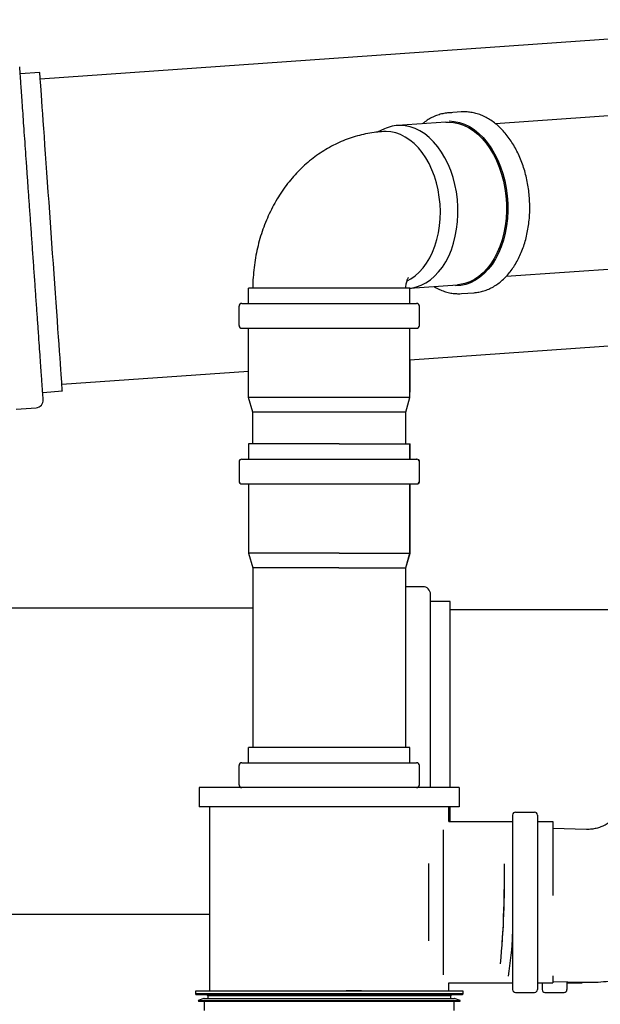
# Model space of a CAD drawing. Units: inches. Extents: x 0.4 to 16.6, y 0.2 to 10.8.
# Drawn here: x 7.4 to 7.9, y 6.8 to 7.7 of the extents above; entities that cross this region are included whole.
import ezdxf
from ezdxf.lldxf.tags import DXFTag

# ---------------------------------------------------------------- set-up
doc = ezdxf.new("R2010")
doc.units = ezdxf.units.IN
doc.header["$MEASUREMENT"] = 0
doc.layers.add('INTAKE', color=8, linetype='DOT2')
doc.layers.add('WH', color=7, linetype='Continuous')
tags = doc.linetypes.add('DOT2', pattern=[0.025, 0, -0.025]).pattern_tags.tags
tags[6:7] = [DXFTag(74, 4), DXFTag(75, 0), DXFTag(340, '0'), DXFTag(46, 1.0), DXFTag(50, 0.0), DXFTag(44, 0.0), DXFTag(45, 0.0)]
tags[4:5] = [DXFTag(74, 4), DXFTag(75, 0), DXFTag(340, '0'), DXFTag(46, 1.0), DXFTag(50, 0.0), DXFTag(44, 0.0), DXFTag(45, 0.0)]
tags = doc.linetypes.add('HIDDEN', pattern=[0.075, 0.05, -0.025]).pattern_tags.tags
tags[6:7] = [DXFTag(74, 4), DXFTag(75, 0), DXFTag(340, '0'), DXFTag(46, 1.0), DXFTag(50, 0.0), DXFTag(44, 0.0), DXFTag(45, 0.0)]
tags[4:5] = [DXFTag(74, 4), DXFTag(75, 0), DXFTag(340, '0'), DXFTag(46, 1.0), DXFTag(50, 0.0), DXFTag(44, 0.0), DXFTag(45, 0.0)]

msp = doc.modelspace()

# ---------------------------------------------------------------- linework, layer by layer
at = {"color": 7, "linetype": 'Continuous', "lineweight": 25}
for p, q in [((8.14022, 7.65355), (7.41716, 7.6025)), ((7.41676, 7.60823), (7.3999, 7.60704)), ((7.77825, 7.57438), (7.76755, 7.57363)), ((7.77, 7.57371), (7.76757, 7.57363)), ((7.97152, 7.57586), (7.80753, 7.56428)), ((7.76505, 7.56569), (7.72346, 7.56275)), ((7.76505, 7.56569), (7.76726, 7.56576)), ((7.71233, 7.55989), (7.70595, 7.55699)), ((7.71161, 7.55751), (7.70974, 7.55737)), ((7.71368, 7.55758), (7.71161, 7.55751)), ((7.81685, 7.43338), (7.98076, 7.44495)), ((7.59576, 7.41012), (7.59576, 7.42324)), ((7.73421, 7.42324), (7.59576, 7.42324)), ((7.73421, 7.42314), (7.77491, 7.42601)), ((7.73421, 7.41012), (7.73421, 7.42324)), ((7.7785, 7.4185), (7.7892, 7.41926)), ((7.5901, 7.41012), (7.73987, 7.41012)), ((7.58763, 7.39125), (7.58763, 7.40766)), ((7.74233, 7.39125), (7.74233, 7.40766)), ((7.5901, 7.38879), (7.73987, 7.38879)), ((7.59576, 7.32928), (7.59576, 7.38879)), ((7.73421, 7.36176), (8.1587, 7.39173)), ((7.73421, 7.32928), (7.73421, 7.38879)), ((7.73434, 7.33423), (7.73434, 7.36177)), ((7.43565, 7.34068), (7.59576, 7.35199)), ((7.4192, 7.33377), (7.43605, 7.33496)), ((7.73421, 7.33377), (7.73434, 7.33423)), ((7.73434, 7.33423), (7.73421, 7.33423)), ((7.59936, 7.31669), (7.59576, 7.32928)), ((7.73421, 7.32928), (7.59576, 7.32928)), ((7.7306, 7.31669), (7.73421, 7.32928)), ((7.39653, 7.31942), (7.41355, 7.32062)), ((7.7306, 7.31669), (7.59936, 7.31669)), ((7.59936, 7.28963), (7.59936, 7.31669)), ((7.7306, 7.28963), (7.7306, 7.31669)), ((7.73073, 7.28963), (7.73073, 7.31715)), ((7.59576, 7.28963), (7.59576, 7.27651)), ((7.67359, 7.28963), (7.59576, 7.28963)), ((7.67359, 7.28963), (7.73421, 7.28963)), ((7.73421, 7.27651), (7.73421, 7.28963)), ((7.73421, 7.28963), (7.73434, 7.28963)), ((7.73434, 7.27651), (7.73434, 7.28963)), ((7.5901, 7.27651), (7.67429, 7.27651)), ((7.67429, 7.27651), (7.73987, 7.27651)), ((7.73987, 7.27651), (7.74, 7.27651)), ((7.58763, 7.27404), (7.58763, 7.25764)), ((7.74233, 7.25764), (7.74233, 7.27404)), ((7.74246, 7.25764), (7.74246, 7.27404)), ((7.5901, 7.25518), (7.67429, 7.25518)), ((7.59576, 7.25518), (7.59576, 7.19566)), ((7.67429, 7.25518), (7.73987, 7.25518)), ((7.73421, 7.19566), (7.73421, 7.25518)), ((7.73434, 7.19566), (7.73434, 7.25518)), ((7.73987, 7.25518), (7.74, 7.25518)), ((7.59576, 7.19566), (7.59936, 7.18308)), ((7.67359, 7.19566), (7.59576, 7.19566)), ((7.67359, 7.19566), (7.73421, 7.19566)), ((7.7306, 7.18308), (7.73421, 7.19566)), ((7.73073, 7.18308), (7.73434, 7.19566)), ((7.73421, 7.19566), (7.73434, 7.19566)), ((7.59936, 7.18308), (7.59936, 7.02911)), ((7.67314, 7.18308), (7.59936, 7.18308)), ((7.67314, 7.18308), (7.7306, 7.18308)), ((7.7306, 7.02911), (7.7306, 7.18308)), ((7.7306, 7.18308), (7.73073, 7.18308)), ((7.73073, 7.16705), (7.73073, 7.18308)), ((7.73073, 7.16705), (7.73073, 7.18308)), ((7.59576, 7.01599), (7.59576, 7.02911)), ((7.73421, 7.02911), (7.59576, 7.02911)), ((7.73421, 7.01599), (7.73421, 7.02911)), ((7.58763, 6.99712), (7.58763, 7.01353)), ((7.5901, 7.01599), (7.73987, 7.01599)), ((7.74233, 6.99712), (7.74233, 7.01353)), ((7.55343, 6.99466), (7.55343, 6.97826)), ((7.77653, 6.99466), (7.55343, 6.99466)), ((7.77653, 6.99466), (7.77653, 6.97826)), ((7.77653, 6.97826), (7.55343, 6.97826)), ((7.56245, 6.8201), (7.56245, 6.97826)), ((7.76751, 6.96546), (7.76751, 6.97826)), ((7.76751, 6.8201), (7.76751, 6.82701)), ((7.76764, 6.8201), (7.76764, 6.82701))]:
    msp.add_line(p, q, dxfattribs=at)
at = {"color": 7, "linetype": 'Continuous', "lineweight": 25, "flags": 128}
for points in [[(7.43605, 7.33496), (7.43605, 7.33496), (7.43603, 7.33533), (7.43596, 7.33626), (7.43585, 7.33777), (7.43571, 7.33983), (7.43552, 7.34245), (7.4353, 7.34561), (7.43504, 7.3493), (7.43474, 7.3535), (7.43441, 7.35819), (7.43405, 7.36337), (7.43365, 7.36899), (7.43322, 7.37505), (7.43277, 7.38151), (7.43228, 7.38835), (7.43177, 7.39553), (7.43124, 7.40304), (7.43069, 7.41084), (7.43013, 7.41889), (7.42954, 7.42716), (7.42895, 7.43561), (7.42834, 7.44422), (7.42772, 7.45294), (7.4271, 7.46174), (7.42648, 7.47059), (7.42585, 7.47943), (7.42523, 7.48824), (7.42461, 7.49699), (7.424, 7.50563), (7.4234, 7.51412), (7.42282, 7.52244), (7.42224, 7.53054), (7.42169, 7.53839), (7.42115, 7.54597), (7.42064, 7.55323), (7.42015, 7.56015), (7.41969, 7.5667), (7.41926, 7.57285), (7.41885, 7.57858), (7.41848, 7.58385), (7.41814, 7.58866), (7.41784, 7.59298), (7.41757, 7.59678), (7.41734, 7.60006), (7.41714, 7.6028), (7.41699, 7.605), (7.41687, 7.60663), (7.4168, 7.60769), (7.41676, 7.60819), (7.41676, 7.60823)], [(7.73421, 7.42315), (7.73543, 7.42329), (7.73969, 7.42419), (7.74385, 7.42566), (7.74787, 7.42772), (7.75174, 7.43033), (7.7554, 7.43347), (7.75883, 7.43712), (7.76201, 7.44124), (7.76489, 7.44581), (7.76747, 7.45078), (7.76971, 7.45611), (7.7716, 7.46175), (7.77312, 7.46766), (7.77426, 7.47378), (7.775, 7.48006), (7.77535, 7.48646), (7.7753, 7.49291), (7.77485, 7.49936), (7.77401, 7.50576), (7.77277, 7.51205), (7.77115, 7.51817), (7.76917, 7.52408), (7.76685, 7.52972), (7.76419, 7.53505), (7.76123, 7.54001), (7.75799, 7.54458), (7.75449, 7.54871), (7.75078, 7.55236), (7.74687, 7.5555), (7.7428, 7.55811), (7.73861, 7.56016), (7.73434, 7.56164), (7.73001, 7.56253), (7.72567, 7.56283)], [(7.76726, 7.56576), (7.7716, 7.56547), (7.77593, 7.56457), (7.7802, 7.5631), (7.78439, 7.56104), (7.78846, 7.55843), (7.79236, 7.55529), (7.79608, 7.55164), (7.79957, 7.54752), (7.80282, 7.54295), (7.80578, 7.53798), (7.80843, 7.53265), (7.81076, 7.52701), (7.81274, 7.5211), (7.81436, 7.51498), (7.81559, 7.5087), (7.81644, 7.5023), (7.81689, 7.49585), (7.81694, 7.4894), (7.81659, 7.483), (7.81585, 7.47671), (7.81471, 7.47059), (7.81319, 7.46468), (7.8113, 7.45904), (7.80906, 7.45371), (7.80648, 7.44875), (7.8036, 7.44418), (7.80042, 7.44005), (7.79699, 7.4364), (7.79333, 7.43326), (7.78946, 7.43065), (7.78544, 7.4286), (7.78127, 7.42712), (7.77702, 7.42623), (7.77491, 7.42601)], [(7.76784, 7.56663), (7.77223, 7.56633), (7.7766, 7.56542), (7.78093, 7.56393), (7.78517, 7.56185), (7.78928, 7.55921), (7.79323, 7.55603), (7.79699, 7.55234), (7.80053, 7.54817), (7.80381, 7.54355), (7.80681, 7.53852), (7.80949, 7.53313), (7.81185, 7.52742), (7.81385, 7.52144), (7.81549, 7.51525), (7.81674, 7.50889), (7.81759, 7.50242), (7.81805, 7.49589), (7.8181, 7.48936), (7.81775, 7.48289), (7.81699, 7.47653), (7.81584, 7.47034), (7.8143, 7.46436), (7.81239, 7.45865), (7.81012, 7.45326), (7.80752, 7.44824), (7.8046, 7.44362), (7.80139, 7.43944), (7.79791, 7.43575), (7.79421, 7.43257), (7.7903, 7.42993), (7.78622, 7.42786), (7.78201, 7.42636), (7.77771, 7.42546), (7.77334, 7.42516)], [(7.73187, 7.42955), (7.73494, 7.43122), (7.73864, 7.43381), (7.74215, 7.43693), (7.74541, 7.44055), (7.74842, 7.44463), (7.75113, 7.44914), (7.75352, 7.45404), (7.75558, 7.45929), (7.75728, 7.46483), (7.75861, 7.47062), (7.75956, 7.47661), (7.76011, 7.48273), (7.76027, 7.48894), (7.76003, 7.49517), (7.75939, 7.50138), (7.75836, 7.5075), (7.75695, 7.51349), (7.75517, 7.51927), (7.75303, 7.52482), (7.75057, 7.53006), (7.74779, 7.53496), (7.74473, 7.53948), (7.74141, 7.54356), (7.73786, 7.54718), (7.73411, 7.5503), (7.73021, 7.55289), (7.72617, 7.55493), (7.72205, 7.5564), (7.71787, 7.55728), (7.71368, 7.55758)]]:
    msp.add_lwpolyline(points, dxfattribs=at)
at = {"color": 7, "linetype": 'Continuous', "lineweight": 25}
for centre, radius, start, end in [((7.7258, 7.5305), 0.03232, 90.21872, 114.61362), ((7.5901, 7.40766), 0.00246, 90, 180), ((7.73987, 7.40766), 0.00246, 0, 90), ((7.5901, 7.39125), 0.00246, 179.99999, 270), ((7.73987, 7.39125), 0.00246, 270, 0.00001), ((7.41309, 7.32717), 0.00656, 274.0384, 4.0384), ((7.5901, 7.27404), 0.00246, 90, 180), ((7.73987, 7.27404), 0.00246, 0, 90), ((7.74, 7.27404), 0.00246, 0, 90), ((7.5901, 7.25764), 0.00246, 180, 270), ((7.73987, 7.25764), 0.00246, 270, 360), ((7.74, 7.25764), 0.00246, 270, 360), ((7.5901, 7.01353), 0.00246, 90, 180), ((7.73987, 7.01353), 0.00246, 0, 90), ((7.5901, 6.99712), 0.00246, 180, 270), ((7.73987, 6.99712), 0.00246, 270, 0)]:
    msp.add_arc(centre, radius, start, end, dxfattribs=at)
for points, knots in [([(7.41902, 7.33623), (7.41891, 7.33783), (7.41869, 7.34102), (7.41824, 7.34729), (7.41772, 7.35472), (7.4171, 7.36351), (7.41639, 7.37353), (7.4156, 7.3847), (7.41474, 7.39689), (7.41382, 7.40993), (7.41285, 7.42362), (7.41186, 7.43773), (7.41085, 7.45203), (7.40984, 7.46629), (7.40885, 7.48031), (7.4079, 7.49382), (7.40698, 7.5068), (7.4061, 7.51928), (7.40525, 7.53135), (7.40442, 7.54309), (7.40362, 7.55447), (7.40284, 7.5654), (7.40212, 7.57561), (7.40147, 7.5849), (7.40089, 7.59309), (7.4004, 7.60002), (7.40001, 7.60555), (7.39972, 7.60966), (7.39954, 7.61216), (7.39946, 7.61326), (7.39948, 7.61307), (7.39948, 7.61303)], [0, 0, 0, 0, 0.032764, 0.065526, 0.099821, 0.134986, 0.17088, 0.207341, 0.244189, 0.281235, 0.318281, 0.355129, 0.39159, 0.427484, 0.46265, 0.496944, 0.529708, 0.56247, 0.595234, 0.627996, 0.662291, 0.697456, 0.73335, 0.769811, 0.806659, 0.843705, 0.880751, 0.9176, 0.95406, 0.989954, 1, 1, 1, 1]), ([(7.76757, 7.57362), (7.76618, 7.57348), (7.76334, 7.57319), (7.75913, 7.57212), (7.75496, 7.57057), (7.75093, 7.56849), (7.74761, 7.5664), (7.74572, 7.56483), (7.74506, 7.56428)], [0, 0, 0, 0, 0.17462, 0.355659, 0.536919, 0.718689, 0.901183, 1, 1, 1, 1]), ([(7.78083, 7.57447), (7.78003, 7.57448), (7.77917, 7.57449), (7.77833, 7.57438), (7.77828, 7.57437)], [0, 0, 0, 0, 0.939415, 1, 1, 1, 1]), ([(7.78917, 7.41926), (7.79056, 7.4194), (7.7934, 7.41969), (7.79761, 7.42076), (7.80178, 7.42232), (7.80582, 7.42438), (7.80971, 7.42691), (7.81344, 7.42992), (7.81696, 7.43338), (7.82026, 7.43727), (7.82332, 7.44156), (7.82611, 7.44622), (7.82862, 7.45122), (7.83082, 7.45652), (7.8327, 7.4621), (7.83426, 7.4679), (7.83548, 7.47389), (7.83635, 7.48004), (7.83688, 7.48629), (7.83705, 7.49262), (7.83686, 7.49897), (7.83633, 7.5053), (7.83545, 7.51159), (7.83422, 7.51777), (7.83265, 7.52382), (7.83076, 7.52969), (7.82856, 7.53534), (7.82605, 7.54074), (7.82326, 7.54585), (7.82019, 7.55063), (7.81688, 7.55506), (7.81333, 7.5591), (7.80958, 7.56272), (7.80565, 7.56589), (7.80156, 7.5686), (7.79735, 7.57082), (7.79304, 7.57253), (7.78868, 7.57372), (7.7846, 7.57437), (7.78198, 7.57444), (7.78083, 7.57447)], [0, 0, 0, 0, 0.025028, 0.050975, 0.076954, 0.103007, 0.129163, 0.155433, 0.181812, 0.208284, 0.234828, 0.261423, 0.288047, 0.314688, 0.341331, 0.367972, 0.394607, 0.421236, 0.447857, 0.474474, 0.501089, 0.527703, 0.55432, 0.580942, 0.60757, 0.63421, 0.660861, 0.687525, 0.714201, 0.740889, 0.767585, 0.794277, 0.820952, 0.84759, 0.874171, 0.900666, 0.927056, 0.953322, 0.979466, 1, 1, 1, 1]), ([(7.70974, 7.55737), (7.70763, 7.55719), (7.70309, 7.55679), (7.69619, 7.5556), (7.68905, 7.5539), (7.68203, 7.55169), (7.67516, 7.549), (7.66846, 7.54583), (7.66195, 7.5422), (7.65565, 7.53812), (7.64959, 7.5336), (7.64377, 7.52865), (7.63823, 7.52328), (7.63298, 7.51751), (7.62804, 7.51135), (7.62344, 7.50484), (7.61919, 7.49799), (7.61531, 7.49082), (7.61182, 7.48337), (7.60874, 7.47567), (7.60608, 7.46774), (7.60384, 7.45963), (7.60205, 7.45137), (7.60069, 7.44298), (7.5998, 7.4345), (7.59942, 7.42791), (7.59939, 7.42415), (7.59938, 7.42324)], [0, 0, 0, 0, 0.033918, 0.073189, 0.112452, 0.151766, 0.191178, 0.230738, 0.270488, 0.310471, 0.350723, 0.391273, 0.432146, 0.473349, 0.514884, 0.556741, 0.598896, 0.641317, 0.68397, 0.726815, 0.769813, 0.812931, 0.856141, 0.89942, 0.942757, 0.986147, 1, 1, 1, 1]), ([(7.73064, 7.4232), (7.73068, 7.42379), (7.73075, 7.42512), (7.73106, 7.42703), (7.73147, 7.42883), (7.73195, 7.43032), (7.73242, 7.43144), (7.73277, 7.43212), (7.73296, 7.43239), (7.73292, 7.43233), (7.73291, 7.43232)], [0, 0, 0, 0, 0.101381, 0.228351, 0.358856, 0.494687, 0.638052, 0.791652, 0.958626, 1, 1, 1, 1]), ([(7.75485, 7.42459), (7.75497, 7.42451), (7.75645, 7.42353), (7.7594, 7.4221), (7.7637, 7.42034), (7.76806, 7.41917), (7.77215, 7.41851), (7.77476, 7.41844), (7.77591, 7.41841)], [0, 0, 0, 0, 0.01803, 0.224803, 0.430743, 0.635727, 0.839754, 1, 1, 1, 1]), ([(7.77591, 7.41841), (7.77672, 7.4184), (7.77757, 7.41839), (7.77842, 7.4185), (7.77847, 7.41851)], [0, 0, 0, 0, 0.939406, 1, 1, 1, 1]), ([(7.41962, 7.32777), (7.41962, 7.32778), (7.41962, 7.32781), (7.41951, 7.32939), (7.41932, 7.33208), (7.41912, 7.33485), (7.41902, 7.33623)], [0, 0, 0, 0, 0.2010531, 0.4755418, 0.7377742, 1, 1, 1, 1])]:
    msp.add_open_spline(points, degree=3, knots=knots, dxfattribs=at)
at = {"layer": 'INTAKE', "linetype": 'HIDDEN', "lineweight": 25}
for p, q in [((7.74529, 7.16705), (7.7306, 7.16705)), ((7.59936, 7.1486), (7.29583, 7.1486)), ((7.76875, 7.15434), (7.75185, 7.15434)), ((7.76875, 7.13558), (7.76875, 7.15434)), ((8.45353, 7.14708), (7.76875, 7.14708)), ((7.76875, 6.99466), (7.76875, 7.13558)), ((7.76875, 6.96546), (7.76875, 6.97826)), ((7.82228, 6.97112), (7.82228, 6.82135)), ((7.82474, 6.97358), (7.84114, 6.97358)), ((7.8436, 6.97112), (7.8436, 6.82135)), ((7.76751, 6.96546), (7.82228, 6.96546)), ((7.8436, 6.96546), (7.85673, 6.96546)), ((7.85673, 6.96546), (7.85673, 6.90193)), ((7.76276, 6.95842), (7.76276, 6.83405)), ((7.88573, 6.9588), (7.85673, 6.95952)), ((7.75018, 6.9294), (7.75018, 6.86308)), ((7.29583, 6.88613), (7.56245, 6.88613)), ((7.76751, 6.82701), (7.82228, 6.82701)), ((7.8436, 6.82701), (7.85673, 6.82701)), ((7.85673, 6.83303), (7.85673, 6.82701)), ((7.85673, 6.82825), (7.88245, 6.8276)), ((7.82474, 6.81889), (7.84114, 6.81889))]:
    msp.add_line(p, q, dxfattribs=at)
at = {"layer": 'INTAKE', "linetype": 'Continuous', "lineweight": 25}
for p, q in [((7.84756, 6.82701), (7.84756, 6.82135)), ((7.86888, 6.82794), (7.86888, 6.82135)), ((7.86888, 6.82701), (7.88201, 6.82701)), ((7.88201, 6.82762), (7.88201, 6.82701)), ((7.85002, 6.81889), (7.86642, 6.81889))]:
    msp.add_line(p, q, dxfattribs=at)
at = {"layer": 'INTAKE', "linetype": 'HIDDEN', "lineweight": 25}
for centre, radius, start, end in [((7.74529, 7.16049), 0.00656, 0, 90), ((7.82474, 6.97112), 0.00246, 90.001, 179.999), ((7.84114, 6.97112), 0.00246, 0.00549, 89.99451), ((7.10349, 6.91354), 0.71184, 354.352, 1.25388), ((7.01171, 6.91499), 0.80346, 356.12335, 359.44898), ((7.55994, 6.87728), 0.26248, 350.22289, 358.17396), ((7.82474, 6.82135), 0.00246, 180.001, 269.999), ((7.84114, 6.82135), 0.00246, 270.00549, 359.99451)]:
    msp.add_arc(centre, radius, start, end, dxfattribs=at)
at = {"layer": 'INTAKE', "linetype": 'Continuous', "lineweight": 25}
for centre, start, end in [((7.85002, 6.82135), 180.0029, 269.9971), ((7.86642, 6.82135), 270.00549, 359.99451)]:
    msp.add_arc(centre, 0.00246, start, end, dxfattribs=at)
at = {"layer": 'INTAKE', "linetype": 'HIDDEN', "lineweight": 25}
for points, knots in [([(7.75185, 6.99466), (7.75185, 6.99498), (7.75185, 6.99998), (7.75185, 7.00996), (7.75185, 7.02451), (7.75185, 7.03917), (7.75185, 7.05366), (7.75185, 7.06776), (7.75185, 7.08126), (7.75185, 7.09396), (7.75185, 7.10568), (7.75185, 7.1163), (7.75185, 7.1257), (7.75185, 7.13394), (7.75185, 7.14106), (7.75185, 7.14716), (7.75185, 7.15225), (7.75185, 7.15627), (7.75185, 7.15903), (7.75185, 7.16044), (7.75185, 7.16034), (7.75185, 7.16031)], [0, 0, 0, 0, 0.0039422, 0.0618799, 0.1207314, 0.1802099, 0.2400063, 0.2998024, 0.3592807, 0.4181328, 0.4760706, 0.5328314, 0.5881874, 0.6410724, 0.6939544, 0.7468403, 0.7997222, 0.8550778, 0.9118387, 0.9697763, 1, 1, 1, 1]), ([(7.90745, 6.96658), (7.90693, 6.96612), (7.9054, 6.96476), (7.90251, 6.96293), (7.89886, 6.96113), (7.89499, 6.95982), (7.89098, 6.95901), (7.88787, 6.95877), (7.88612, 6.95879), (7.88573, 6.9588)], [0, 0, 0, 0, 0.088775, 0.262098, 0.435199, 0.607858, 0.77988, 0.951148, 1, 1, 1, 1]), ([(7.88245, 6.8276), (7.88453, 6.82758), (7.88968, 6.82751), (7.8979, 6.82787), (7.90707, 6.82876), (7.91617, 6.83017), (7.92518, 6.83209), (7.93406, 6.83452), (7.94279, 6.83744), (7.95134, 6.84084), (7.95968, 6.84473), (7.9678, 6.84906), (7.97562, 6.85389), (7.98088, 6.85738), (7.98343, 6.85937), (7.98356, 6.85947)], [0, 0, 0, 0, 0.057878, 0.143129, 0.228381, 0.313624, 0.398861, 0.484089, 0.56931, 0.654525, 0.739733, 0.824935, 0.91013, 0.995325, 1, 1, 1, 1])]:
    msp.add_open_spline(points, degree=3, knots=knots, dxfattribs=at)
at = {"layer": 'WH', "linetype": 'Continuous', "lineweight": 25}
for p, q in [((7.55015, 6.8201), (7.55015, 6.81764)), ((7.66498, 6.8201), (7.55015, 6.8201)), ((7.77981, 6.8201), (7.66498, 6.8201)), ((7.67953, 6.82059), (7.68467, 6.82059)), ((7.68467, 6.82059), (7.68467, 6.8201)), ((7.68467, 6.82059), (7.69254, 6.82059)), ((7.77981, 6.81764), (7.77981, 6.8201)), ((7.55015, 6.81764), (7.55097, 6.81682)), ((7.77981, 6.81764), (7.55015, 6.81764)), ((7.66498, 6.81682), (7.55097, 6.81682)), ((7.55755, 6.81354), (7.55261, 6.81193)), ((7.55261, 6.81193), (7.55276, 6.81146)), ((7.55261, 6.81193), (7.77735, 6.81193)), ((7.55276, 6.81146), (7.66498, 6.81146)), ((7.55755, 6.81354), (7.66498, 6.81354)), ((7.5577, 6.81146), (7.5577, 6.80345)), ((7.55999, 6.81682), (7.56081, 6.816)), ((7.56081, 6.816), (7.56081, 6.81354)), ((7.76915, 6.816), (7.56081, 6.816)), ((7.77899, 6.81682), (7.66498, 6.81682)), ((7.66498, 6.81354), (7.77242, 6.81354)), ((7.66498, 6.81146), (7.7772, 6.81146)), ((7.76915, 6.816), (7.76997, 6.81682)), ((7.76915, 6.81354), (7.76915, 6.816)), ((7.77226, 6.80345), (7.77226, 6.81146)), ((7.77735, 6.81193), (7.77242, 6.81354)), ((7.7772, 6.81146), (7.77735, 6.81193)), ((7.77899, 6.81682), (7.77981, 6.81764))]:
    msp.add_line(p, q, dxfattribs=at)
for points, knots in [([(7.55799, 6.81347), (7.55795, 6.81349), (7.55788, 6.81353), (7.55776, 6.81356), (7.55765, 6.81356), (7.55758, 6.81354), (7.55755, 6.81354)], [0, 0, 0, 0, 0.268516, 0.529013, 0.774517, 1, 1, 1, 1]), ([(7.77242, 6.81354), (7.77238, 6.81354), (7.77231, 6.81356), (7.77221, 6.81356), (7.77215, 6.81354), (7.77212, 6.81354)], [0, 0, 0, 0, 0.350847, 0.731491, 1, 1, 1, 1])]:
    msp.add_open_spline(points, degree=3, knots=knots, dxfattribs=at)

doc.saveas('drawing.dxf')
